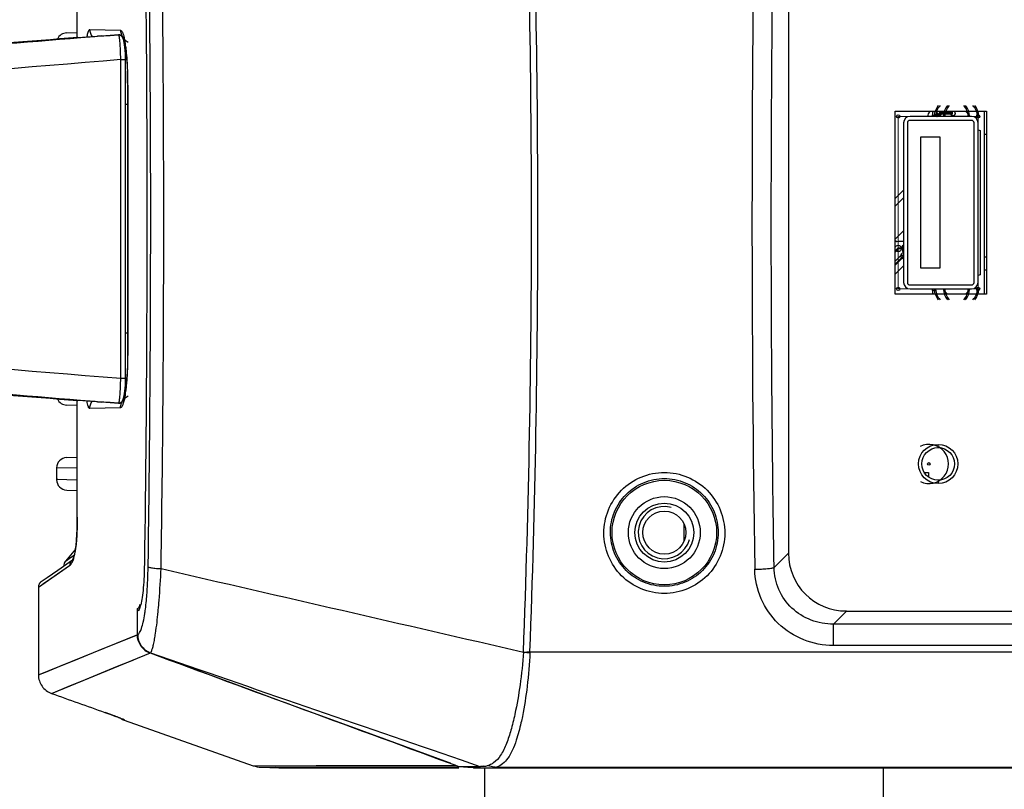
# Model space of a CAD drawing. Units: millimetres. Extents: x -547 to 2063, y -1331 to 446.
# Drawn here: x -166 to -90, y -354 to -296 of the extents above; entities that cross this region are included whole.
import ezdxf

# ---------------------------------------------------------------- set-up
doc = ezdxf.new("R2010")
doc.units = ezdxf.units.MM
doc.header["$LTSCALE"] = 16.335
doc.header["$PDMODE"] = 3
doc.header["$PDSIZE"] = 1
doc.layers.get('0').update_dxf_attribs({"linetype": 'CONTINUOUS'})
doc.layers.get('Defpoints').update_dxf_attribs({"linetype": 'CONTINUOUS'})
for name, color, linetype in [('02___PRT_ALL_AXES', 7, 'CONTINUOUS'), ('BOTTOMLAYER', 7, 'CONTINUOUS'), ('BOTTOMSOLDER', 7, 'CONTINUOUS'), ('GREY', 7, 'CONTINUOUS'), ('INTF_MAGENTA', 7, 'CONTINUOUS'), ('INTF_RED', 7, 'CONTINUOUS'), ('INTF_YELLOW', 7, 'CONTINUOUS'), ('INTFCLR_10', 7, 'CONTINUOUS'), ('INTFCLR_11', 7, 'CONTINUOUS')]:
    doc.layers.add(name, color=color, linetype=linetype)
doc.styles.get("Standard").update_dxf_attribs({"font": 'simfang.ttf'})
doc.dimstyles.new('DIMSTYLE_1', dxfattribs={"dimtxt": 20, "dimasz": 5, "dimexe": 0.5, "dimexo": 0, "dimgap": 1, "dimtad": 1, "dimtoh": 1, "dimdec": 0, "dimzin": 1, "dimdsep": 46, "dimtxsty": 'Standard', "dimcen": 0.09, "dimclrd": 3, "dimclre": 3, "dimclrt": 3, "dimazin": 2, "dimtp": 0.01, "dimtm": 0.01, "dimtfac": 1, "dimtdec": 0, "dimtofl": 0, "dimtmove": 0, "dimatfit": 3, "dimfxl": 1, "dimtolj": 1, "dimarcsym": 0})

# ---------------------------------------------------------------- blocks, each defined once
blk = doc.blocks.new('*D1')
at = {"color": 3, "linetype": 'Continuous', "lineweight": -2, "transparency": 16777216}
for p, q in [((-112.849, 172.719), (-353.419, 172.719)), ((-352.919, 167.719), (-352.919, -372.781)), ((-124.434, -377.781), (-353.419, -377.781))]:
    blk.add_line(p, q, dxfattribs=at)
at = {"color": 3, "transparency": 16777216}
for points in [[(-352.086, 167.719), (-353.753, 167.719), (-352.919, 172.719)], [(-353.753, -372.781), (-352.086, -372.781), (-352.919, -377.781)]]:
    blk.add_solid(points, dxfattribs=at)
at = {"layer": 'Defpoints', "color": 0, "transparency": 16777216}
for p in [(-112.849, 172.719), (-352.919, -377.781), (-124.434, -377.781)]:
    blk.add_point(p, dxfattribs=at)
at = {"color": 3, "transparency": 16777216, "insert": (-380.586, -102.844), "char_height": 20, "attachment_point": 2, "rotation": 90, "line_spacing_factor": 0.9}
blk.add_mtext('\\A1;551mm', dxfattribs=at)
blk = doc.blocks.new('*D2')
at = {"color": 3, "linetype": 'Continuous', "lineweight": -2, "transparency": 16777216}
for p, q in [((-213.307, -310.781), (-213.307, -429.195)), ((194.722, -310.781), (194.722, -429.195)), ((-208.307, -428.695), (189.722, -428.695))]:
    blk.add_line(p, q, dxfattribs=at)
at = {"color": 3, "transparency": 16777216}
for points in [[(-208.307, -427.862), (-208.307, -429.528), (-213.307, -428.695)], [(189.722, -429.528), (189.722, -427.862), (194.722, -428.695)]]:
    blk.add_solid(points, dxfattribs=at)
at = {"layer": 'Defpoints', "color": 0, "transparency": 16777216}
for p in [(-213.307, -310.781), (194.722, -310.781), (194.722, -428.695)]:
    blk.add_point(p, dxfattribs=at)
at = {"color": 3, "transparency": 16777216, "insert": (-9.839, -401.028), "char_height": 20, "attachment_point": 2, "line_spacing_factor": 0.9}
blk.add_mtext('\\A1;408mm', dxfattribs=at)
blk = doc.blocks.new('*D10')
at = {"color": 3, "linetype": 'Continuous', "lineweight": -2, "transparency": 16777216}
for p, q in [((-9.292, -265.237), (-245.945, -265.237)), ((-245.445, -372.781), (-245.445, -270.237)), ((-124.434, -377.781), (-245.945, -377.781))]:
    blk.add_line(p, q, dxfattribs=at)
at = {"color": 3, "transparency": 16777216}
for points in [[(-244.612, -270.237), (-246.279, -270.237), (-245.445, -265.237)], [(-246.279, -372.781), (-244.612, -372.781), (-245.445, -377.781)]]:
    blk.add_solid(points, dxfattribs=at)
at = {"layer": 'Defpoints', "color": 0, "transparency": 16777216}
for p in [(-245.445, -265.237), (-9.292, -265.237), (-124.434, -377.781)]:
    blk.add_point(p, dxfattribs=at)
at = {"color": 3, "transparency": 16777216, "insert": (-273.112, -320.962), "char_height": 20, "attachment_point": 2, "rotation": 90, "line_spacing_factor": 0.9}
blk.add_mtext('\\A1;113mm', dxfattribs=at)
blk = doc.blocks.new('*D11')
at = {"color": 3, "linetype": 'Continuous', "lineweight": -2, "transparency": 16777216}
for p, q in [((-152.792, 51.319), (-299.679, 51.319)), ((-299.179, -372.781), (-299.179, 46.319)), ((-124.434, -377.781), (-299.679, -377.781))]:
    blk.add_line(p, q, dxfattribs=at)
at = {"color": 3, "transparency": 16777216}
for points in [[(-298.346, 46.319), (-300.012, 46.319), (-299.179, 51.319)], [(-300.012, -372.781), (-298.346, -372.781), (-299.179, -377.781)]]:
    blk.add_solid(points, dxfattribs=at)
at = {"layer": 'Defpoints', "color": 0, "transparency": 16777216}
for p in [(-299.179, 51.319), (-152.792, 51.319), (-124.434, -377.781)]:
    blk.add_point(p, dxfattribs=at)
at = {"color": 3, "transparency": 16777216, "insert": (-326.846, -189.361), "char_height": 20, "attachment_point": 2, "rotation": 90, "line_spacing_factor": 0.9}
blk.add_mtext('\\A1;429mm', dxfattribs=at)

msp = doc.modelspace()

# ---------------------------------------------------------------- linework, layer by layer
at = {"color": 7, "linetype": 'Continuous'}
for p, q in [((-106.792, -284.213), (-106.792, -336.35)), ((-161.205, -296.937), (-161.205, -287.966)), ((-162.013, -296.536), (-161.205, -296.515)), ((-160.244, -296.27), (-157.896, -296.332)), ((-159.331, -296.774), (-159.669, -296.798)), ((-158.059, -296.678), (-159.316, -296.781)), ((-158.059, -296.678), (-159.316, -296.781)), ((-157.604, -297.314), (-157.571, -297.315)), ((-157.563, -297.355), (-157.515, -297.675)), ((-157.883, -298.587), (-157.509, -298.587)), ((-157.511, -300.531), (-157.512, -298.587)), ((-157.511, -320.736), (-157.511, -300.531)), ((-157.35, -300.531), (-157.359, -300.531)), ((-157.35, -300.531), (-157.35, -321.031)), ((-157.359, -302.031), (-157.511, -302.031)), ((-98.642, -302.531), (-91.642, -302.531)), ((-98.642, -316.531), (-98.642, -302.531)), ((-91.642, -302.531), (-91.642, -316.531)), ((-97.992, -303.431), (-97.992, -315.631)), ((-97.692, -303.431), (-97.692, -315.631)), ((-92.792, -302.931), (-97.492, -302.931)), ((-92.792, -303.231), (-97.492, -303.231)), ((-92.592, -315.631), (-92.592, -303.431)), ((-92.292, -315.631), (-92.292, -303.431)), ((-91.792, -304.281), (-91.642, -304.281)), ((-95.192, -304.531), (-96.692, -304.531)), ((-96.692, -304.531), (-96.692, -314.531)), ((-95.192, -314.531), (-95.192, -304.531)), ((-91.792, -313.681), (-91.642, -313.681)), ((-96.692, -314.531), (-95.192, -314.531)), ((-91.792, -314.681), (-91.642, -314.681)), ((-97.492, -315.831), (-92.792, -315.831)), ((-97.492, -316.131), (-92.792, -316.131)), ((-91.642, -316.531), (-98.642, -316.531)), ((-157.359, -319.531), (-157.511, -319.531)), ((-157.512, -322.975), (-157.511, -320.736)), ((-157.35, -321.031), (-157.359, -321.031)), ((-157.883, -322.975), (-157.509, -322.975)), ((-157.514, -323.877), (-157.563, -324.203)), ((-161.205, -333.593), (-161.205, -324.663)), ((-157.571, -324.248), (-157.605, -324.249)), ((-161.205, -325.048), (-162.013, -325.027)), ((-157.896, -325.231), (-160.244, -325.292)), ((-159.661, -324.765), (-159.331, -324.789)), ((-159.316, -324.781), (-158.059, -324.885)), ((-159.316, -324.781), (-158.059, -324.885)), ((-162.013, -329.036), (-161.205, -329.015)), ((-162.792, -329.836), (-161.205, -329.794)), ((-162.792, -329.836), (-162.792, -330.727)), ((-96.39, -330.181), (-96.092, -330.181)), ((-96.092, -330.181), (-96.092, -330.512)), ((-161.205, -330.769), (-162.792, -330.727)), ((-162.693, -330.73), (-162.792, -330.727)), ((-162.013, -331.527), (-161.205, -331.548)), ((-161.207, -333.593), (-161.205, -333.593)), ((-114.792, -334.117), (-114.792, -335.445)), ((-161.348, -336.049), (-162.109, -336.961)), ((-162.109, -336.961), (-161.638, -336.639)), ((-161.638, -336.639), (-161.433, -336.499)), ((-107.894, -337.451), (-106.792, -336.35)), ((-164.179, -338.948), (-161.789, -337.306)), ((-155.785, -337.406), (-155.783, -337.211)), ((-155.784, -337.407), (-155.781, -337.212)), ((-164.179, -338.948), (-164.179, -345.674)), ((-156.61, -342.596), (-156.61, -340.581)), ((-103.358, -341.779), (-102.361, -340.781)), ((-102.361, -340.781), (83.776, -340.781)), ((-9.292, -341.779), (-103.358, -341.779)), ((-103.358, -343.422), (-103.358, -341.779)), ((-164.179, -345.674), (-156.581, -342.585)), ((-159.101, -343.611), (-156.61, -342.596)), ((-156.61, -342.596), (-156.581, -342.585)), ((-9.292, -343.421), (-103.358, -343.422)), ((-163.18, -347.089), (-155.611, -343.985)), ((-155.315, -344.11), (-155.632, -343.994)), ((-155.315, -344.11), (-155.632, -343.994)), ((-147.987, -346.805), (-155.315, -344.11)), ((-126.571, -343.959), (-126.569, -343.902)), ((-126.569, -343.902), (-9.292, -343.9)), ((-163.18, -347.089), (-161.718, -346.49)), ((-145.569, -347.694), (-147.987, -346.805)), ((-145.569, -347.694), (-147.987, -346.805)), ((-140.252, -349.648), (-145.569, -347.694)), ((-159.108, -348.541), (-159.11, -348.54)), ((-159.11, -348.54), (-158.798, -348.652)), ((-159.108, -348.541), (-159.07, -348.554)), ((-158.798, -348.652), (-158.513, -348.754)), ((-158.513, -348.754), (-158.325, -348.822)), ((-158.51, -348.755), (-158.468, -348.77)), ((-127.725, -348.679), (-127.732, -348.714)), ((-158.043, -348.925), (-158.021, -348.933)), ((-158.021, -348.933), (-158, -348.941)), ((-157.625, -349.085), (-157.625, -349.129)), ((-157.625, -349.129), (-157.625, -349.134)), ((-157.625, -349.129), (-157.625, -349.134)), ((-157.625, -349.134), (-147.746, -352.621)), ((-137.262, -350.747), (-140.252, -349.648)), ((-132.806, -352.385), (-140.252, -349.648)), ((-131.837, -352.181), (-130.399, -352.677)), ((-131.837, -352.181), (-130.399, -352.677)), ((-147.746, -352.621), (-132.235, -352.603)), ((-147.151, -352.734), (-145.796, -352.734)), ((-147.15, -352.734), (-132.008, -352.733)), ((-147.15, -352.734), (-145.796, -352.781)), ((-145.796, -352.781), (-132.008, -352.781)), ((-132.008, -352.678), (-130.399, -352.677)), ((-130.879, -352.781), (-130.806, -352.779)), ((-130.806, -352.677), (-130.806, -352.779)), ((-130.806, -352.781), (112.221, -352.781)), ((-129.123, -352.72), (-9.292, -352.72)), ((-128.681, -352.72), (-128.681, -352.781)), ((-125.805, -352.72), (-125.805, -352.781))]:
    msp.add_line(p, q, dxfattribs=at)
for points in [[(-157.557, -297.633), (-157.611, -297.268), (-157.677, -297.012), (-157.766, -296.828), (-157.943, -296.691), (-158.044, -296.677)], [(-157.663, -296.917), (-157.669, -296.905), (-157.652, -296.954), (-157.611, -297.111), (-157.563, -297.355)], [(-157.509, -298.587), (-157.52, -298.124), (-157.557, -297.633)], [(-157.515, -297.675), (-157.47, -298.064), (-157.43, -298.518), (-157.397, -299.03)], [(-157.397, -299.03), (-157.374, -299.591), (-157.361, -300.191), (-157.359, -300.531)], [(-157.359, -300.531), (-157.359, -307.026), (-157.359, -314.413), (-157.359, -321.031)], [(-157.359, -321.031), (-157.36, -321.312), (-157.372, -321.922), (-157.395, -322.494)], [(-157.561, -323.965), (-157.522, -323.487), (-157.509, -322.975)], [(-157.395, -322.494), (-157.428, -323.016), (-157.468, -323.479), (-157.514, -323.877)], [(-158.045, -324.886), (-157.957, -324.876), (-157.773, -324.745), (-157.682, -324.566), (-157.616, -324.318), (-157.561, -323.965)], [(-157.563, -324.203), (-157.611, -324.451), (-157.653, -324.61), (-157.663, -324.641)], [(-161.207, -333.593), (-161.214, -334.227), (-161.244, -334.996), (-161.296, -335.66), (-161.364, -336.164), (-161.437, -336.517), (-161.508, -336.746), (-161.567, -336.873), (-161.575, -336.886)], [(-161.574, -336.894), (-162.7, -337.669), (-163.522, -338.234), (-163.962, -338.536)], [(-163.839, -338.714), (-163.305, -338.348), (-161.789, -337.306)], [(-162.109, -336.961), (-162.138, -337), (-162.2, -337.128), (-162.224, -337.281), (-162.215, -337.335)], [(-164.179, -345.674), (-163.647, -345.459), (-162.71, -345.079), (-161.562, -344.612), (-159.101, -343.611)], [(-161.718, -346.49), (-160.575, -346.021), (-159.356, -345.521), (-158.119, -345.014), (-156.884, -344.508)], [(-158.325, -348.822), (-158.075, -348.913), (-157.973, -348.951), (-157.887, -348.982)], [(-157.887, -348.982), (-157.76, -349.031), (-157.723, -349.045), (-157.711, -349.049)], [(-146.038, -352.619), (-142.917, -352.615), (-138.374, -352.61), (-132.235, -352.603)]]:
    msp.add_lwpolyline(points, dxfattribs=at)
for centre, radius in [((-95.34, -329.527), 1.25), ((-116.292, -334.781), 4), ((-116.292, -334.781), 2.75), ((-116.292, -334.781), 2.25)]:
    msp.add_circle(centre, radius, dxfattribs=at)
for centre, radius, start, end in [((1568.202, -310.782), 1677.787, 179.050765, 180.915429), ((-161.992, -297.336), 0.8, 91.5, 156.27147), ((-174.991, -80.855), 216.486, 273.66086, 274.05862), ((-174.097, -93.991), 203.32, 274.16476, 274.52422), ((-171.888, -298.417), 13.998, 3.05539, 3.87358), ((-156.901, -296.34), 0.992, 220.84679, 224.00968), ((-168.324, -298.98), 10.903, 7.45882, 8.24245), ((-176.377, -298.642), 18.493, 1.7207, 3.01222), ((-180.454, -298.761), 22.572, 0.44203, 1.71207), ((-187.835, -300.521), 30.485, 359.98062, 2.05135), ((-97.492, -303.431), 0.5, 90, 180), ((-97.492, -303.431), 0.2, 90, 180), ((-92.792, -303.431), 0.5, 0, 90), ((-92.792, -303.431), 0.2, 0, 90), ((-97.492, -315.631), 0.5, 180, 270), ((-97.492, -315.631), 0.2, 180, 270), ((-92.792, -315.631), 0.5, 270, 0), ((-92.792, -315.631), 0.2, 270, 0), ((-171.91, -323.144), 14.021, 356.22659, 357.15108), ((-161.992, -324.227), 0.8, 203.72904, 268.5), ((-175.573, -549.493), 225.29, 85.94977, 86.33399), ((-156.901, -325.222), 0.992, 135.9897, 139.16367), ((-168.325, -322.582), 10.905, 351.75756, 352.54344), ((-173.988, -526.05), 201.794, 85.47262, 85.83469), ((-161.992, -329.836), 0.8, 91.5, 180), ((-161.992, -330.727), 0.8, 180, 268.5), ((-116.292, -334.781), 2, 75, 345), ((-166.839, -335.33), 5.547, 348.46638, 349.99141), ((-169.917, -338.856), 14.039, 351.29456, 351.86799), ((-201.323, -336.385), 46.518, 354.51558, 354.67005), ((-155.122, -342.594), 1.489, 214.92029, 222.59506), ((-125.934, -331.644), 12.332, 264.73245, 267.0392), ((-127.477, -328.804), 15.125, 271.55551, 273.44008), ((-215.381, -506.486), 167.67, 70.17322, 70.37649), ((-189.834, -435.641), 92.36, 69.86655, 70.14757), ((-157.292, -348.192), 1, 234.46031, 250.55997), ((-140.798, -374.14), 23.177, 69.07424, 69.82775), ((-140.43, -373.183), 22.151, 68.28606, 69.07849), ((-147.08, -350.735), 2, 250.55998, 268), ((-131.497, -350.753), 1.992, 248.26814, 252.70693), ((-134.509, -421.954), 69.28, 87.2687, 87.63436), ((-130.409, -351.642), 1.035, 270.55669, 271.7189), ((-130.409, -351.64), 1.037, 271.71904, 272.87979), ((-129.202, -375.718), 23.071, 92.62553, 92.86965), ((-128.458, -391.759), 39.129, 92.46552, 92.63825), ((-130.178, -351.305), 1.361, 282.68623, 288.09421), ((-129.123, -351.016), 1.704, 262.62269, 269.98315)]:
    msp.add_arc(centre, radius, start, end, dxfattribs=at)
msp.add_ellipse((-102.223, -336.212), major_axis=(3.279, 3.279), ratio=0.970288, start_param=-3.911912, end_param=-2.371274, dxfattribs=at)
for points, knots in [([(-127.066, -343.923), (-126.656, -332.798), (-126.24, -310.531), (-126.668, -288.265), (-127.085, -277.141)], [0, 0, 0, 0, 0.500024, 1, 1, 1, 1]), ([(-126.569, -343.902), (-126.166, -332.775), (-125.759, -310.507), (-126.18, -288.238), (-126.589, -277.113)], [0, 0, 0, 0, 0.500026, 1, 1, 1, 1]), ([(-107.894, -337.451), (-107.966, -332.929), (-108.183, -314.822), (-108.104, -296.711), (-107.877, -283.128)], [0, 0, 0, 0, 0.249763, 1, 1, 1, 1]), ([(-156.074, -284.328), (-156.011, -288.728), (-155.818, -306.354), (-155.883, -323.983), (-156.074, -337.207)], [0, 0, 0, 0, 0.249688, 1, 1, 1, 1]), ([(-155.781, -337.212), (-155.717, -332.81), (-155.523, -315.181), (-155.589, -297.549), (-155.781, -284.322)], [0, 0, 0, 0, 0.249705, 1, 1, 1, 1]), ([(-154.757, -334.921), (-154.698, -330.715), (-154.525, -313.873), (-154.598, -297.03), (-154.789, -284.396)], [0, 0, 0, 0, 0.2498, 1, 1, 1, 1]), ([(-160.46, -296.85), (-160.453, -296.805), (-160.426, -296.658), (-160.393, -296.512), (-160.356, -296.415)], [0, 0, 0, 0, 0.306038, 1, 1, 1, 1]), ([(-160.356, -296.415), (-160.342, -296.377), (-160.321, -296.319), (-160.267, -296.27), (-160.244, -296.27)], [0, 0, 0, 0, 0.64616, 1, 1, 1, 1]), ([(-157.922, -297.471), (-157.93, -297.354), (-157.946, -297.152), (-157.977, -296.903), (-158.009, -296.757), (-158.034, -296.693), (-158.052, -296.677), (-158.059, -296.678)], [0, 0, 0, 0, 0.43236, 0.740534, 0.925155, 0.974015, 1, 1, 1, 1]), ([(-157.896, -296.332), (-157.896, -296.451), (-157.853, -296.69), (-157.729, -296.899), (-157.651, -296.989)], [0, 0, 0, 0, 0.500402, 1, 1, 1, 1]), ([(-157.896, -296.332), (-157.869, -296.332), (-157.805, -296.379), (-157.705, -296.573), (-157.656, -296.763), (-157.623, -296.909)], [0, 0, 0, 0, 0.121596, 0.319622, 1, 1, 1, 1]), ([(-157.623, -296.909), (-157.615, -296.947), (-157.58, -297.115), (-157.552, -297.285), (-157.533, -297.417)], [0, 0, 0, 0, 0.224652, 1, 1, 1, 1]), ([(-157.512, -297.565), (-157.504, -297.631), (-157.469, -297.916), (-157.443, -298.201), (-157.426, -298.421)], [0, 0, 0, 0, 0.231238, 1, 1, 1, 1]), ([(-157.426, -298.421), (-157.42, -298.502), (-157.396, -298.837), (-157.379, -299.174), (-157.37, -299.43)], [0, 0, 0, 0, 0.239213, 1, 1, 1, 1]), ([(-157.35, -321.031), (-157.35, -321.124), (-157.352, -321.491), (-157.36, -321.858), (-157.37, -322.133)], [0, 0, 0, 0, 0.252319, 1, 1, 1, 1]), ([(-157.37, -322.133), (-157.373, -322.22), (-157.387, -322.557), (-157.407, -322.893), (-157.426, -323.142)], [0, 0, 0, 0, 0.259816, 1, 1, 1, 1]), ([(-157.907, -323.841), (-157.904, -323.774), (-157.891, -323.485), (-157.885, -323.197), (-157.883, -322.975)], [0, 0, 0, 0, 0.233538, 1, 1, 1, 1]), ([(-157.426, -323.142), (-157.432, -323.218), (-157.455, -323.504), (-157.485, -323.789), (-157.512, -323.997)], [0, 0, 0, 0, 0.267768, 1, 1, 1, 1]), ([(-158.059, -324.885), (-158.052, -324.886), (-158.034, -324.869), (-158.009, -324.803), (-157.976, -324.652), (-157.945, -324.396), (-157.928, -324.188), (-157.92, -324.067)], [0, 0, 0, 0, 0.02573, 0.074497, 0.259163, 0.567539, 1, 1, 1, 1]), ([(-157.896, -325.231), (-157.896, -325.112), (-157.853, -324.873), (-157.729, -324.663), (-157.651, -324.574)], [0, 0, 0, 0, 0.500402, 1, 1, 1, 1]), ([(-157.622, -324.65), (-157.646, -324.756), (-157.691, -324.93), (-157.758, -325.101), (-157.799, -325.16)], [0, 0, 0, 0, 0.602045, 1, 1, 1, 1]), ([(-157.533, -324.146), (-157.54, -324.192), (-157.565, -324.361), (-157.596, -324.529), (-157.622, -324.65)], [0, 0, 0, 0, 0.274574, 1, 1, 1, 1]), ([(-160.244, -325.292), (-160.267, -325.293), (-160.321, -325.243), (-160.396, -325.049), (-160.435, -324.859), (-160.46, -324.713)], [0, 0, 0, 0, 0.105676, 0.299314, 1, 1, 1, 1]), ([(-157.799, -325.16), (-157.806, -325.171), (-157.83, -325.202), (-157.868, -325.23), (-157.896, -325.231)], [0, 0, 0, 0, 0.318653, 1, 1, 1, 1]), ([(-120.916, -334.822), (-120.918, -334.22), (-120.68, -333.002), (-119.655, -331.458), (-118.114, -330.422), (-116.292, -330.058), (-114.47, -330.422), (-112.929, -331.459), (-111.905, -333.003), (-111.667, -334.221), (-111.669, -334.822)], [0, 0, 0, 0, 0.12484, 0.249779, 0.374869, 0.500041, 0.625218, 0.750318, 0.875261, 1, 1, 1, 1]), ([(-120.416, -334.781), (-120.418, -334.245), (-120.206, -333.159), (-119.291, -331.784), (-117.916, -330.862), (-116.292, -330.538), (-114.667, -330.862), (-113.293, -331.785), (-112.379, -333.16), (-112.167, -334.245), (-112.169, -334.781)], [0, 0, 0, 0, 0.124789, 0.249713, 0.374825, 0.500041, 0.625262, 0.750385, 0.875312, 1, 1, 1, 1]), ([(-161.377, -336.294), (-161.315, -335.942), (-161.228, -335.042), (-161.205, -334.139), (-161.205, -333.593)], [0, 0, 0, 0, 0.39502, 1, 1, 1, 1]), ([(-111.669, -334.822), (-111.671, -335.422), (-111.913, -336.634), (-112.94, -338.168), (-114.477, -339.198), (-116.293, -339.559), (-118.109, -339.197), (-119.646, -338.167), (-120.672, -336.633), (-120.914, -335.421), (-120.916, -334.822)], [0, 0, 0, 0, 0.124858, 0.249759, 0.374839, 0.500068, 0.6253, 0.750391, 0.875276, 1, 1, 1, 1]), ([(-112.169, -334.781), (-112.171, -335.316), (-112.387, -336.396), (-113.304, -337.761), (-114.675, -338.676), (-116.293, -338.998), (-117.912, -338.676), (-119.282, -337.76), (-120.198, -336.394), (-120.414, -335.315), (-120.416, -334.781)], [0, 0, 0, 0, 0.124809, 0.249683, 0.374782, 0.500068, 0.625357, 0.750467, 0.875325, 1, 1, 1, 1]), ([(-161.789, -337.306), (-161.703, -337.247), (-161.524, -336.961), (-161.448, -336.65), (-161.405, -336.439)], [0, 0, 0, 0, 0.3259, 1, 1, 1, 1]), ([(-161.575, -336.895), (-161.641, -336.94), (-161.751, -337.065), (-161.789, -337.226), (-161.789, -337.306)], [0, 0, 0, 0, 0.499604, 1, 1, 1, 1]), ([(-156.074, -337.207), (-156.079, -337.811), (-156.112, -338.662), (-156.228, -339.697), (-156.306, -340.128), (-156.353, -340.313)], [0, 0, 0, 0, 0.57975, 0.817224, 1, 1, 1, 1]), ([(-155.919, -339.983), (-155.9, -339.785), (-155.828, -338.927), (-155.795, -338.067), (-155.785, -337.406)], [0, 0, 0, 0, 0.23212, 1, 1, 1, 1]), ([(-155.785, -337.406), (-155.766, -337.42), (-155.707, -337.439), (-155.648, -337.453), (-155.611, -337.46)], [0, 0, 0, 0, 0.379067, 1, 1, 1, 1]), ([(-155.611, -337.46), (-155.497, -337.483), (-155.225, -337.515), (-154.952, -337.533), (-154.795, -337.541)], [0, 0, 0, 0, 0.42443, 1, 1, 1, 1]), ([(-109.371, -337.587), (-109.2, -337.584), (-108.878, -337.574), (-108.445, -337.546), (-108.145, -337.514), (-107.974, -337.48), (-107.915, -337.462), (-107.894, -337.451)], [0, 0, 0, 0, 0.344814, 0.649257, 0.875939, 0.951837, 1, 1, 1, 1]), ([(-103.358, -341.779), (-103.936, -341.785), (-105.105, -341.58), (-106.612, -340.642), (-107.64, -339.193), (-107.887, -338.028), (-107.894, -337.451)], [0, 0, 0, 0, 0.250411, 0.500248, 0.749924, 1, 1, 1, 1]), ([(-155.006, -340.706), (-154.983, -340.462), (-154.893, -339.408), (-154.831, -338.352), (-154.795, -337.541)], [0, 0, 0, 0, 0.232385, 1, 1, 1, 1]), ([(-103.358, -343.422), (-104.13, -343.422), (-105.687, -343.126), (-107.676, -341.845), (-109.027, -339.903), (-109.358, -338.355), (-109.371, -337.587)], [0, 0, 0, 0, 0.25062, 0.500787, 0.75047, 1, 1, 1, 1]), ([(-163.962, -338.536), (-164.028, -338.581), (-164.139, -338.706), (-164.179, -338.868), (-164.179, -338.948)], [0, 0, 0, 0, 0.500028, 1, 1, 1, 1]), ([(-156.61, -340.581), (-156.568, -340.584), (-156.502, -340.515), (-156.45, -340.409), (-156.421, -340.332), (-156.407, -340.288)], [0, 0, 0, 0, 0.33979, 0.625365, 1, 1, 1, 1]), ([(-156.353, -340.313), (-156.371, -340.381), (-156.407, -340.503), (-156.471, -340.663), (-156.551, -340.781), (-156.61, -340.781)], [0, 0, 0, 0, 0.385148, 0.676793, 1, 1, 1, 1]), ([(-156.02, -340.842), (-156.01, -340.775), (-155.971, -340.489), (-155.94, -340.203), (-155.919, -339.983)], [0, 0, 0, 0, 0.235199, 1, 1, 1, 1]), ([(-156.581, -342.585), (-156.517, -342.559), (-156.397, -342.399), (-156.269, -342.074), (-156.141, -341.581), (-156.074, -341.199), (-156.04, -340.981)], [0, 0, 0, 0, 0.119852, 0.322553, 0.616701, 1, 1, 1, 1]), ([(-155.288, -342.929), (-155.263, -342.785), (-155.15, -342.089), (-155.071, -341.388), (-155.018, -340.831)], [0, 0, 0, 0, 0.206779, 1, 1, 1, 1]), ([(-156.343, -343.446), (-156.429, -343.323), (-156.564, -343.049), (-156.61, -342.747), (-156.61, -342.596)], [0, 0, 0, 0, 0.500012, 1, 1, 1, 1]), ([(-156.61, -342.596), (-156.61, -342.895), (-156.421, -343.506), (-155.912, -343.891), (-155.632, -343.994)], [0, 0, 0, 0, 0.499938, 1, 1, 1, 1]), ([(-156.581, -342.585), (-156.579, -342.882), (-156.39, -343.489), (-155.888, -343.88), (-155.611, -343.985)], [0, 0, 0, 0, 0.500681, 1, 1, 1, 1]), ([(-155.611, -343.985), (-155.576, -343.954), (-155.516, -343.841), (-155.44, -343.624), (-155.361, -343.308), (-155.313, -343.066), (-155.288, -342.929)], [0, 0, 0, 0, 0.126368, 0.33362, 0.625207, 1, 1, 1, 1]), ([(-127.067, -343.923), (-127.124, -344.763), (-127.296, -346.357), (-127.565, -347.937), (-127.725, -348.679)], [0, 0, 0, 0, 0.525688, 1, 1, 1, 1]), ([(-126.571, -343.959), (-126.61, -344.822), (-126.75, -346.459), (-126.999, -348.084), (-127.152, -348.846)], [0, 0, 0, 0, 0.526564, 1, 1, 1, 1]), ([(-164.179, -345.674), (-164.179, -345.977), (-163.986, -346.598), (-163.465, -346.988), (-163.18, -347.089)], [0, 0, 0, 0, 0.500405, 1, 1, 1, 1]), ([(-127.732, -348.714), (-127.819, -349.116), (-128, -349.86), (-128.235, -350.59), (-128.365, -350.919)], [0, 0, 0, 0, 0.537699, 1, 1, 1, 1]), ([(-158, -348.941), (-157.976, -348.95), (-157.892, -348.98), (-157.809, -349.012), (-157.75, -349.034)], [0, 0, 0, 0, 0.294669, 1, 1, 1, 1]), ([(-157.75, -349.034), (-157.732, -349.041), (-157.702, -349.053), (-157.66, -349.067), (-157.642, -349.079), (-157.625, -349.082), (-157.625, -349.085)], [0, 0, 0, 0, 0.429509, 0.74135, 0.932397, 1, 1, 1, 1]), ([(-127.152, -348.846), (-127.186, -349.013), (-127.316, -349.627), (-127.475, -350.235), (-127.62, -350.669)], [0, 0, 0, 0, 0.271431, 1, 1, 1, 1]), ([(-128.365, -350.919), (-128.489, -351.233), (-128.741, -351.783), (-129.143, -352.254), (-129.36, -352.405)], [0, 0, 0, 0, 0.5606, 1, 1, 1, 1]), ([(-127.62, -350.669), (-127.708, -350.934), (-127.89, -351.414), (-128.23, -352.036), (-128.63, -352.491), (-128.959, -352.671), (-129.123, -352.72)], [0, 0, 0, 0, 0.318067, 0.5836, 0.804468, 1, 1, 1, 1]), ([(-129.36, -352.405), (-129.391, -352.426), (-129.515, -352.506), (-129.651, -352.566), (-129.756, -352.598)], [0, 0, 0, 0, 0.254478, 1, 1, 1, 1]), ([(-130.92, -352.768), (-130.939, -352.767), (-131.035, -352.761), (-131.131, -352.757), (-131.208, -352.753)], [0, 0, 0, 0, 0.195857, 1, 1, 1, 1]), ([(-130.807, -352.778), (-130.818, -352.775), (-130.856, -352.774), (-130.894, -352.77), (-130.92, -352.768)], [0, 0, 0, 0, 0.299783, 1, 1, 1, 1]), ([(-130.806, -352.779), (-130.806, -352.779), (-130.806, -352.778), (-130.807, -352.778), (-130.807, -352.778)], [0, 0, 0, 0, 0.318145, 1, 1, 1, 1])]:
    msp.add_open_spline(points, degree=3, knots=knots, dxfattribs=at)
for points in [[(-159.316, -296.781), (-163.658, -297.14), (-168, -297.499), (-172.343, -297.858)], [(-160.244, -296.27), (-160.244, -296.467), (-160.181, -296.672), (-160.071, -296.835)], [(-161.168, -296.9), (-164.896, -297.181), (-168.623, -297.464), (-172.351, -297.748)], [(-157.614, -297.03), (-157.526, -297.121), (-157.418, -297.197), (-157.301, -297.248)], [(-157.883, -298.587), (-172.319, -299.776), (-186.754, -300.96), (-201.191, -302.134)], [(-157.883, -322.975), (-157.882, -314.846), (-157.882, -306.717), (-157.883, -298.587)], [(-201.191, -319.428), (-186.754, -320.602), (-172.319, -321.787), (-157.883, -322.975)], [(-172.409, -323.81), (-168.662, -324.096), (-164.915, -324.38), (-161.168, -324.663)], [(-172.401, -323.7), (-168.039, -324.06), (-163.677, -324.421), (-159.316, -324.781)], [(-157.614, -324.533), (-157.526, -324.442), (-157.418, -324.366), (-157.301, -324.315)], [(-160.244, -325.292), (-160.244, -325.096), (-160.181, -324.891), (-160.071, -324.728)], [(-154.795, -337.541), (-154.782, -336.668), (-154.769, -335.795), (-154.757, -334.921)], [(-154.795, -337.541), (-145.551, -339.665), (-136.308, -341.793), (-127.066, -343.923)], [(-156.583, -340.681), (-156.6, -340.651), (-156.61, -340.616), (-156.61, -340.581)], [(-156.548, -340.726), (-156.562, -340.713), (-156.574, -340.697), (-156.583, -340.681)], [(-155.632, -343.994), (-155.852, -343.913), (-156.059, -343.775), (-156.218, -343.602)], [(-155.632, -343.994), (-147.758, -346.89), (-139.883, -349.785), (-132.008, -352.678)], [(-155.611, -343.985), (-147.686, -346.716), (-139.761, -349.448), (-131.837, -352.181)], [(-163.18, -347.089), (-161.823, -347.573), (-160.465, -348.057), (-159.108, -348.541)], [(-130.141, -352.667), (-130.053, -352.663), (-129.965, -352.651), (-129.88, -352.632)], [(-129.756, -352.598), (-129.624, -352.652), (-129.483, -352.688), (-129.342, -352.706)]]:
    msp.add_open_spline(points, degree=3, dxfattribs=at)
at = {"layer": '02___PRT_ALL_AXES', "color": 7, "linetype": 'Continuous'}
for p, q in [((-91.792, -316.531), (-91.792, -302.531)), ((-95.34, -328.277), (-95.34, -328.027)), ((-95.34, -330.777), (-95.34, -331.027)), ((-130.042, -352.781), (-130.042, -362.281)), ((-99.542, -352.781), (-99.542, -362.281))]:
    msp.add_line(p, q, dxfattribs=at)
for centre, radius in [((-95.34, -329.527), 1.5), ((-116.292, -334.781), 1.65)]:
    msp.add_circle(centre, radius, dxfattribs=at)
at = {"layer": 'BOTTOMLAYER', "color": 7, "linetype": 'Continuous'}
for p, q in [((-95.771, -302.666), (-95.797, -302.931)), ((-95.73, -302.531), (-95.771, -302.666)), ((-92.292, -303.952), (-92.117, -304.015)), ((-92.117, -304.015), (-92.117, -315.048)), ((-97.992, -308.572), (-98.642, -309.222)), ((-98.642, -315.01), (-97.992, -314.36)), ((-92.117, -315.048), (-92.292, -315.11)), ((-95.797, -316.131), (-95.771, -316.396)), ((-95.771, -316.396), (-95.73, -316.531))]:
    msp.add_line(p, q, dxfattribs=at)
for points, const_width in [([(-98.642, -309.806), (-97.992, -309.156)], 0.0891), ([(-98.642, -312.331), (-97.992, -311.681)], 0.0891), ([(-98.642, -314.281), (-97.992, -313.631)], 0.148)]:
    msp.add_lwpolyline(points, dxfattribs=dict(at, const_width=const_width))
for centre, radius, start, end in [((-94.287, -302.961), 1.25, 136.52151, 177.24875), ((-93.587, -302.961), 1.25, 136.52151, 177.24875), ((-94.287, -302.961), 1.25, 2.75125, 43.47849), ((-93.587, -302.961), 1.25, 2.75125, 43.47849), ((-97.95, -313.589), 0.25, 109.71918, 250.28083), ((-94.287, -316.101), 1.25, 182.75191, 223.47669), ((-93.587, -316.101), 1.25, 182.75191, 223.47669), ((-94.287, -316.101), 1.25, 316.52331, 357.24809), ((-93.587, -316.101), 1.25, 316.52331, 357.24809)]:
    msp.add_arc(centre, radius, start, end, dxfattribs=at)
at = {"layer": 'BOTTOMSOLDER', "color": 7, "linetype": 'Continuous'}
msp.add_circle((-96.047, -329.531), 0.102, dxfattribs=at)
for centre, start, end in [((-94.287, -302.961), 140.47972, 177.45583), ((-93.587, -302.961), 140.47972, 177.45583), ((-94.287, -302.961), 2.54417, 39.52028), ((-93.587, -302.961), 2.54417, 39.52028), ((-94.287, -316.101), 182.54496, 219.52018), ((-93.587, -316.101), 182.54496, 219.52018), ((-94.287, -316.101), 320.47982, 357.45504), ((-93.587, -316.101), 320.47982, 357.45504)]:
    msp.add_arc(centre, 1.352, start, end, dxfattribs=at)
at = {"layer": 'GREY', "color": 7, "linetype": 'Continuous'}
for centre, start, end in [((-94.287, -302.961), 136.52151, 177.24875), ((-93.587, -302.961), 136.52151, 177.24875), ((-94.287, -302.961), 2.75125, 43.47849), ((-93.587, -302.961), 2.75125, 43.47849), ((-94.287, -316.101), 182.75191, 223.47669), ((-93.587, -316.101), 182.75191, 223.47669), ((-94.287, -316.101), 316.52331, 357.24809), ((-93.587, -316.101), 316.52331, 357.24809)]:
    msp.add_arc(centre, 1.25, start, end, dxfattribs=at)
at = {"layer": 'INTF_MAGENTA', "color": 7, "linetype": 'Continuous', "const_width": 0.0377}
msp.add_lwpolyline([(-91.792, -316.531), (-91.792, -302.531)], dxfattribs=at)
at = {"layer": 'INTF_RED', "color": 7, "linetype": 'Continuous'}
for p, q in [((-96.107, -302.725), (-96.148, -302.931)), ((-95.978, -302.531), (-96.107, -302.725)), ((-92.292, -303.952), (-92.117, -304.015)), ((-92.117, -304.015), (-92.117, -315.048)), ((-98.503, -312.538), (-98.642, -312.457)), ((-98.392, -312.516), (-98.503, -312.538)), ((-97.992, -312.516), (-98.392, -312.516)), ((-98.044, -312.781), (-97.992, -312.78)), ((-98.044, -313.281), (-98.044, -312.781)), ((-97.992, -313.283), (-98.044, -313.281)), ((-98.642, -314.01), (-98.179, -313.546)), ((-98.179, -313.546), (-97.992, -313.546)), ((-92.117, -315.048), (-92.292, -315.11)), ((-95.797, -316.131), (-95.771, -316.396)), ((-95.771, -316.396), (-95.73, -316.531))]:
    msp.add_line(p, q, dxfattribs=at)
at = {"layer": 'INTF_RED', "color": 7, "linetype": 'Continuous', "const_width": 0.104}
for points in [[(-95.365, -302.931, 0.840985), (-95.71, -302.931)], [(-95.317, -302.531, 8.859542), (-95.239, -302.531)], [(-94.252, -302.531, 8.859542), (-94.174, -302.531)]]:
    msp.add_lwpolyline(points, format="xyb", dxfattribs=at)
at = {"layer": 'INTF_RED', "color": 7, "linetype": 'Continuous'}
for points, const_width in [([(-95.507, -302.931), (-95.278, -302.702)], 0.208), ([(-94.213, -302.702), (-95.278, -302.702)], 0.208), ([(-98.642, -313.281), (-98.392, -313.031)], 0.148), ([(-97.992, -313.031), (-98.392, -313.031)], 0.148)]:
    msp.add_lwpolyline(points, dxfattribs=dict(at, const_width=const_width))
msp.add_circle((-98.392, -313.031), 0.25, dxfattribs=at)
for centre, start, end in [((-94.287, -302.961), 136.52151, 177.24875), ((-93.587, -302.961), 136.52151, 177.24875), ((-94.287, -302.961), 2.75125, 43.47849), ((-93.587, -302.961), 2.75125, 43.47849), ((-94.287, -316.101), 182.75191, 223.47669), ((-93.587, -316.101), 182.75191, 223.47669), ((-94.287, -316.101), 316.52331, 357.24809), ((-93.587, -316.101), 316.52331, 357.24809)]:
    msp.add_arc(centre, 1.25, start, end, dxfattribs=at)
at = {"layer": 'INTF_YELLOW', "color": 7, "linetype": 'Continuous', "const_width": 0.0754}
for points in [[(-97.492, -302.931), (-98.392, -302.931)], [(-98.392, -316.131), (-98.392, -302.931)], [(-92.287, -302.931), (-92.792, -302.931)], [(-92.287, -303.431), (-92.287, -302.931)], [(-92.287, -316.131), (-92.287, -315.631)], [(-97.492, -316.131), (-98.392, -316.131)], [(-92.287, -316.131), (-92.792, -316.131)]]:
    msp.add_lwpolyline(points, dxfattribs=at)
at = {"layer": 'INTF_YELLOW', "color": 7, "linetype": 'Continuous'}
for centre in [(-98.392, -302.931), (-92.287, -302.931), (-98.392, -316.131), (-92.287, -316.131)]:
    msp.add_circle(centre, 0.127, dxfattribs=at)
msp.add_arc((-95.682, -316.131), 0.127, 180.00121, 359.99879, dxfattribs=at)
at = {"layer": 'INTFCLR_10', "color": 7, "linetype": 'Continuous', "const_width": 0.0965}
for points in [[(-94.604, -302.531, 0.260396), (-94.861, -302.931)], [(-93.013, -302.931, 0.260396), (-93.27, -302.531)], [(-94.861, -316.131, 0.260401), (-94.604, -316.531)], [(-93.27, -316.531, 0.260401), (-93.013, -316.131)]]:
    msp.add_lwpolyline(points, format="xyb", dxfattribs=at)
at = {"layer": 'INTFCLR_10', "color": 7, "linetype": 'Continuous'}
msp.add_arc((-96.047, -329.531), 1.5, 244.19488, 116.53533, dxfattribs=at)
at = {"layer": 'INTFCLR_11', "color": 7, "linetype": 'Continuous'}
msp.add_circle((-96.047, -329.531), 0.102, dxfattribs=at)
for centre, start, end in [((-94.287, -302.961), 140.47972, 177.45583), ((-93.587, -302.961), 140.47972, 177.45583), ((-94.287, -302.961), 2.54417, 39.52028), ((-93.587, -302.961), 2.54417, 39.52028), ((-94.287, -316.101), 182.54496, 219.52018), ((-93.587, -316.101), 182.54496, 219.52018), ((-94.287, -316.101), 320.47982, 357.45504), ((-93.587, -316.101), 320.47982, 357.45504)]:
    msp.add_arc(centre, 1.352, start, end, dxfattribs=at)

# ---------------------------------------------------------------- dimensions: what is measured, and where the dimension line sits
at = {"color": 3, "linetype": 'Continuous'}
for base, p1, p2, angle, picture, middle in [((-352.919252655, -377.781373703), (-112.848559283, 172.718626297), (-124.433864182, -377.781373703), 270, '*D1', (-352.919252655, -102.843872641)), ((-299.179, 51.319), (-124.434, -377.781), (-152.792, 51.319), 90, '*D11', (-299.179, -189.361)), ((-245.445, -265.237), (-124.434, -377.781), (-9.292, -265.237), 90, '*D10', (-245.445, -320.962))]:
    dim = msp.add_linear_dim(base=base, p1=p1, p2=p2, angle=angle, dimstyle='DIMSTYLE_1', override={"dimpost": 'mm'}, dxfattribs=at)
    dim.commit()
    dim.dimension.update_dxf_attribs({"geometry": picture, "text_midpoint": middle, "dimtype": 160})
dim = msp.add_linear_dim(base=(194.722, -428.695), p1=(-213.307, -310.781), p2=(194.722, -310.781), dimstyle='DIMSTYLE_1', override={"dimpost": 'mm'}, dxfattribs=at)
dim.commit()
dim.dimension.update_dxf_attribs({"geometry": '*D2', "text_midpoint": (-9.839, -428.695), "dimtype": 160})

doc.saveas('drawing.dxf')
